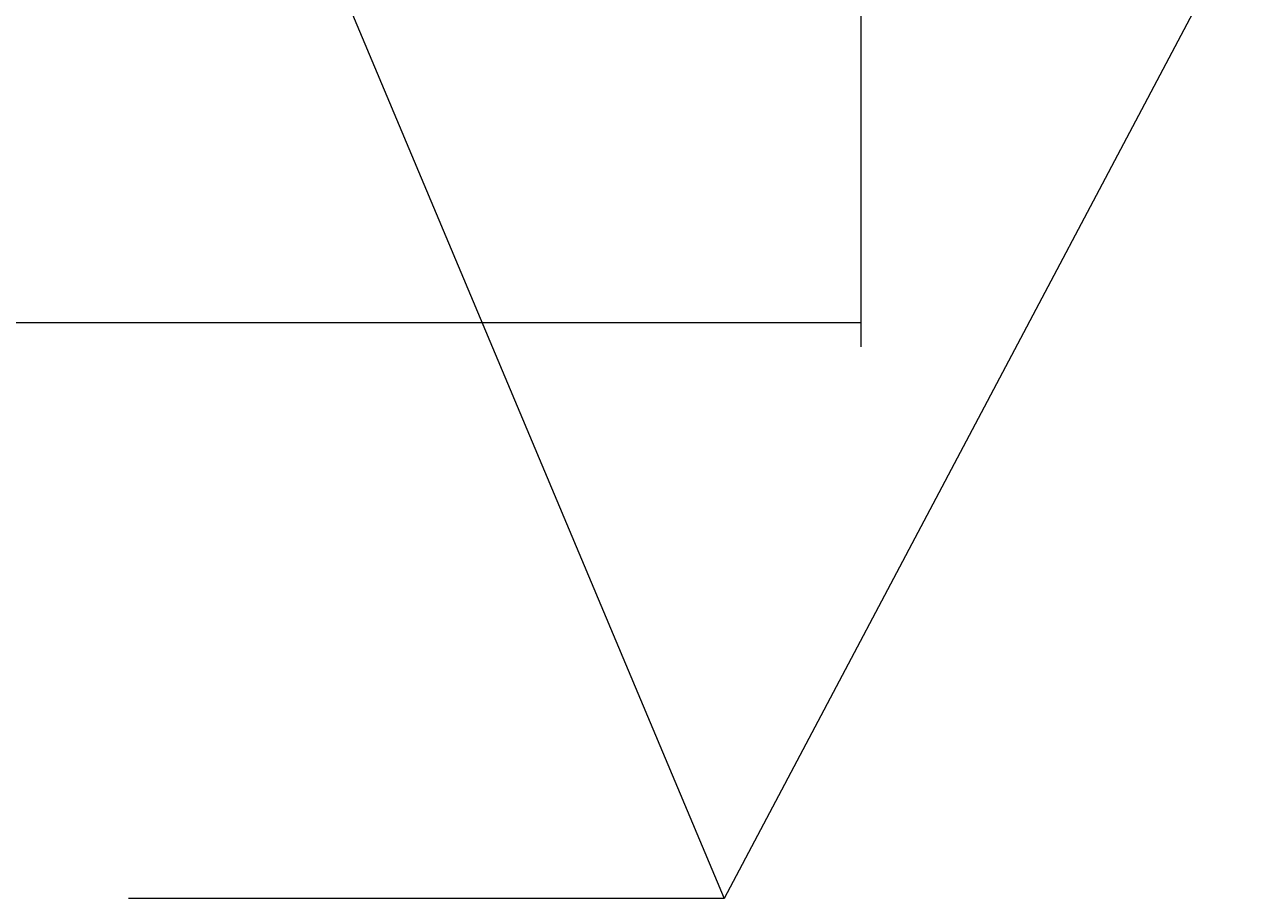
# Model space of a CAD drawing. Extents: x -264 to 1708, y -15 to 1162.
# Drawn here: x 647 to 839, y 264 to 401 of the extents above; entities that cross this region are included whole.
import ezdxf

# ---------------------------------------------------------------- set-up
doc = ezdxf.new("R2010")
doc.units = 0
doc.header["$MEASUREMENT"] = 0
doc.layers.get('0').update_dxf_attribs({"lineweight": 0})

# ---------------------------------------------------------------- blocks, each defined once
blk = doc.blocks.new('Block_6')
at = {"true_color": 0x000000, "transparency": 33554687}
h = blk.add_hatch(color=18, dxfattribs=at)
h.dxf.hatch_style = 2
h.paths.add_polyline_path([(693.58, 407.01), (690.41, 420.35), (697.73, 408.75)])
blk.add_lwpolyline([(693.58, 407.01), (690.41, 420.35), (697.73, 408.75), (697.73, 408.75)], close=True)
at = {"color": 18, "lineweight": 0, "true_color": 0x000000}
blk.add_lwpolyline([(695.65, 407.88), (756.22, 263.76), (662.92, 263.76)], dxfattribs=at)
blk = doc.blocks.new('Block_7')
at = {"true_color": 0x000000, "transparency": 33554687}
h = blk.add_hatch(color=18, dxfattribs=at)
h.dxf.hatch_style = 2
h.paths.add_polyline_path([(830.53, 409.02), (838.85, 419.92), (834.52, 406.91)])
blk.add_lwpolyline([(830.53, 409.02), (838.85, 419.92), (834.52, 406.91), (834.52, 406.91)], close=True)
at = {"color": 18, "lineweight": 0, "true_color": 0x000000}
blk.add_lwpolyline([(832.53, 407.96), (756.22, 263.76), (662.92, 263.76)], dxfattribs=at)
blk = doc.blocks.new('Block_14')
at = {"color": 18, "lineweight": 0, "true_color": 0x000000}
for p, q in [((619.89, 417.64), (619.89, 350.17)), ((777.68, 417.64), (777.68, 350.17)), ((619.89, 353.97), (494.15, 353.97)), ((619.89, 353.97), (777.68, 353.97))]:
    blk.add_line(p, q, dxfattribs=at)
at = {"char_height": 0.2, "attachment_point": 7}
for s, insert in [('\\C18;\\c0;\\FMyriad Pro|b0|i0|c1;\\H13.312101;\\W0.750000;MAX', (494.15, 357.82)), ('\\C18;\\c0;\\FMyriad Pro|b0|i0|c1;\\H13.312101;\\W0.750000;726', (539.32, 357.82)), ('\\C18;\\c0;\\FMyriad Pro|b0|i0|c1;\\H13.312101;\\W0.750000;MM', (568.83, 357.82))]:
    blk.add_mtext(s, dxfattribs=dict(at, insert=insert))

msp = doc.modelspace()

# ---------------------------------------------------------------- block references
for name in ['Block_6', 'Block_7', 'Block_14']:
    msp.add_blockref(name, (0, 0))

doc.saveas('drawing.dxf')
